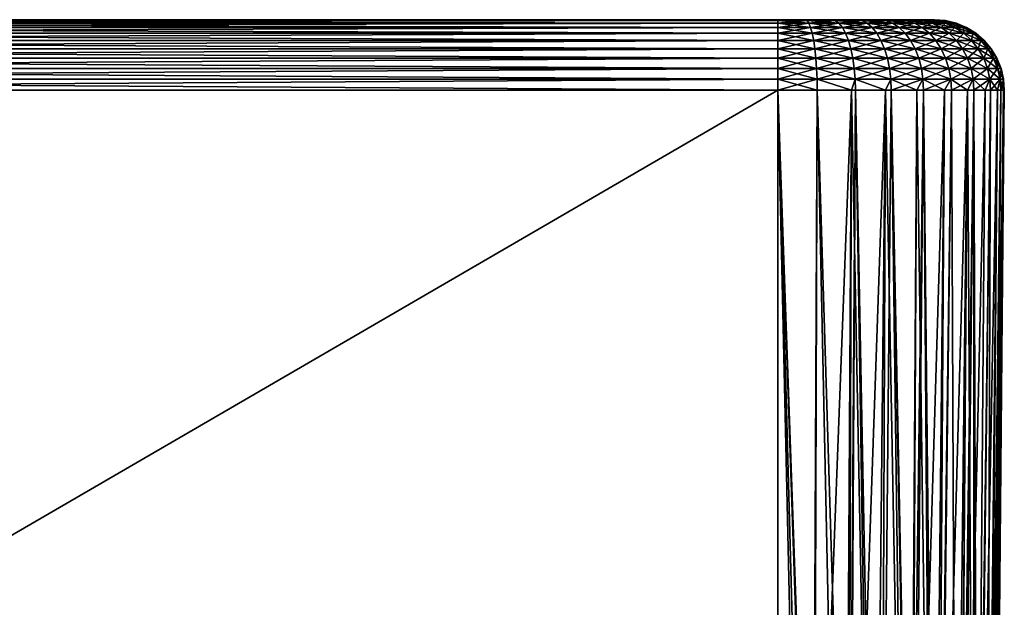
# Model space of a CAD drawing. Extents: x -62 to 62, y -132 to 0.
# Drawn here: x 24 to 36, y -125 to -118 of the extents above; entities that cross this region are included whole.
import ezdxf

# ---------------------------------------------------------------- set-up
doc = ezdxf.new("R2010")
doc.units = 0
doc.header["$MEASUREMENT"] = 0
doc.layers.add('L4', color=7, linetype='Continuous')

msp = doc.modelspace()

# ---------------------------------------------------------------- linework, layer by layer
at = {"layer": 'L4', "color": 7}
for points in [[(8.187013, -118.3838, 15.5), (12.61, -118.3838, 17.29299), (34.84299, -118.3838, 15.5)], [(34.84299, -118.3838, 15.5), (33.05, -118.3838, 13.70701), (8.187013, -118.3838, 15.5)], [(8.187013, -118.3838, 15.5), (33.05, -118.3838, 13.70701), (12.61, -118.3838, 13.70701)], [(12.61, -118.3838, 17.29299), (33.05, -118.3838, 17.29299), (34.84299, -118.3838, 15.5)], [(33.05, -118.3838, 17.29299), (12.61, -118.3838, 17.29299), (12.61, -118.3937, 17.41883)], [(33.05, -118.3838, 17.29299), (12.61, -118.3937, 17.41883), (33.05, -118.3937, 17.41883)], [(12.61, -118.3838, 13.70701), (33.05, -118.3838, 13.70701), (33.05, -118.3937, 13.58117)], [(12.61, -118.3838, 13.70701), (33.05, -118.3937, 13.58117), (12.61, -118.3937, 13.58117)], [(33.05, -118.3937, 17.41883), (12.61, -118.3937, 17.41883), (12.61, -118.4233, 17.54153)], [(33.05, -118.3937, 17.41883), (12.61, -118.4233, 17.54153), (33.05, -118.4233, 17.54153)], [(12.61, -118.3937, 13.58117), (33.05, -118.3937, 13.58117), (33.05, -118.4233, 13.45847)], [(12.61, -118.3937, 13.58117), (33.05, -118.4233, 13.45847), (12.61, -118.4233, 13.45847)], [(34.84299, -118.3838, 15.5), (33.36135, -118.3838, 13.73425), (33.05, -118.3838, 13.70701)], [(34.60277, -118.3838, 16.39649), (34.73486, -118.3838, 16.11324), (33.05, -118.3838, 17.29299)], [(33.05, -118.3838, 17.29299), (34.73486, -118.3838, 16.11324), (34.81575, -118.3838, 15.81135)], [(33.05, -118.3838, 17.29299), (34.81575, -118.3838, 15.81135), (34.84299, -118.3838, 15.5)], [(33.05, -118.3838, 17.29299), (33.36135, -118.3838, 17.26575), (34.60277, -118.3838, 16.39649)], [(33.05, -118.3838, 13.70701), (33.36135, -118.3838, 13.73425), (33.05, -118.3937, 13.58117)], [(33.05, -118.3937, 13.58117), (33.36135, -118.3838, 13.73425), (33.3832, -118.3937, 13.61033)], [(33.36135, -118.3838, 17.26575), (33.05, -118.3838, 17.29299), (33.3832, -118.3937, 17.38967)], [(33.3832, -118.3937, 17.38967), (33.05, -118.3838, 17.29299), (33.05, -118.3937, 17.41883)], [(33.05, -118.3937, 13.58117), (33.3832, -118.3937, 13.61033), (33.05, -118.4233, 13.45847)], [(33.05, -118.4233, 13.45847), (33.3832, -118.3937, 13.61033), (33.40451, -118.4233, 13.48949)], [(33.3832, -118.3937, 17.38967), (33.05, -118.3937, 17.41883), (33.40451, -118.4233, 17.51051)], [(33.40451, -118.4233, 17.51051), (33.05, -118.3937, 17.41883), (33.05, -118.4233, 17.54153)], [(33.66324, -118.3838, 13.81514), (33.36135, -118.3838, 13.73425), (34.84299, -118.3838, 15.5)], [(34.60277, -118.3838, 16.39649), (33.36135, -118.3838, 17.26575), (33.66324, -118.3838, 17.18486)], [(33.66324, -118.3838, 13.81514), (33.3832, -118.3937, 13.61033), (33.36135, -118.3838, 13.73425)], [(33.3832, -118.3937, 17.38967), (33.70628, -118.3937, 17.30311), (33.36135, -118.3838, 17.26575)], [(33.36135, -118.3838, 17.26575), (33.70628, -118.3937, 17.30311), (33.66324, -118.3838, 17.18486)], [(33.70628, -118.3937, 13.69689), (33.3832, -118.3937, 13.61033), (33.66324, -118.3838, 13.81514)], [(33.70628, -118.3937, 13.69689), (33.40451, -118.4233, 13.48949), (33.3832, -118.3937, 13.61033)], [(33.40451, -118.4233, 17.51051), (33.74824, -118.4233, 17.41841), (33.3832, -118.3937, 17.38967)], [(33.3832, -118.3937, 17.38967), (33.74824, -118.4233, 17.41841), (33.70628, -118.3937, 17.30311)], [(33.74824, -118.4233, 13.58159), (33.40451, -118.4233, 13.48949), (33.70628, -118.3937, 13.69689)], [(34.84299, -118.3838, 15.5), (33.9465, -118.3838, 13.94723), (33.66324, -118.3838, 13.81514)], [(33.66324, -118.3838, 17.18486), (33.9465, -118.3838, 17.05277), (34.20251, -118.3838, 16.87351)], [(34.60277, -118.3838, 16.39649), (33.66324, -118.3838, 17.18486), (34.42351, -118.3838, 16.65251)], [(34.42351, -118.3838, 16.65251), (33.66324, -118.3838, 17.18486), (34.20251, -118.3838, 16.87351)], [(33.9465, -118.3838, 13.94723), (33.70628, -118.3937, 13.69689), (33.66324, -118.3838, 13.81514)], [(33.70628, -118.3937, 17.30311), (34.00941, -118.3937, 17.16175), (33.66324, -118.3838, 17.18486)], [(33.66324, -118.3838, 17.18486), (34.00941, -118.3937, 17.16175), (33.9465, -118.3838, 17.05277)], [(34.00941, -118.3937, 13.83825), (33.70628, -118.3937, 13.69689), (33.9465, -118.3838, 13.94723)], [(34.00941, -118.3937, 13.83825), (33.74824, -118.4233, 13.58159), (33.70628, -118.3937, 13.69689)], [(33.74824, -118.4233, 17.41841), (34.07076, -118.4233, 17.26802), (33.70628, -118.3937, 17.30311)], [(33.70628, -118.3937, 17.30311), (34.07076, -118.4233, 17.26802), (34.00941, -118.3937, 17.16175)], [(34.07076, -118.4233, 13.73198), (33.74824, -118.4233, 13.58159), (34.00941, -118.3937, 13.83825)], [(34.20251, -118.3838, 14.12649), (33.9465, -118.3838, 13.94723), (34.84299, -118.3838, 15.5)], [(34.20251, -118.3838, 14.12649), (34.00941, -118.3937, 13.83825), (33.9465, -118.3838, 13.94723)], [(34.00941, -118.3937, 17.16175), (34.2834, -118.3937, 16.96991), (33.9465, -118.3838, 17.05277)], [(33.9465, -118.3838, 17.05277), (34.2834, -118.3937, 16.96991), (34.20251, -118.3838, 16.87351)], [(34.2834, -118.3937, 14.03009), (34.00941, -118.3937, 13.83825), (34.20251, -118.3838, 14.12649)], [(34.2834, -118.3937, 14.03009), (34.07076, -118.4233, 13.73198), (34.00941, -118.3937, 13.83825)], [(34.07076, -118.4233, 17.26802), (34.36227, -118.4233, 17.0639), (34.00941, -118.3937, 17.16175)], [(34.00941, -118.3937, 17.16175), (34.36227, -118.4233, 17.0639), (34.2834, -118.3937, 16.96991)], [(34.36227, -118.4233, 13.9361), (34.07076, -118.4233, 13.73198), (34.2834, -118.3937, 14.03009)], [(34.20251, -118.3838, 14.12649), (34.84299, -118.3838, 15.5), (34.42351, -118.3838, 14.34749)], [(34.42351, -118.3838, 16.65251), (34.20251, -118.3838, 16.87351), (34.51991, -118.3937, 16.7334)], [(34.51991, -118.3937, 16.7334), (34.20251, -118.3838, 16.87351), (34.2834, -118.3937, 16.96991)], [(34.42351, -118.3838, 14.34749), (34.2834, -118.3937, 14.03009), (34.20251, -118.3838, 14.12649)], [(34.51991, -118.3937, 14.2666), (34.2834, -118.3937, 14.03009), (34.42351, -118.3838, 14.34749)], [(34.51991, -118.3937, 16.7334), (34.2834, -118.3937, 16.96991), (34.6139, -118.4233, 16.81227)], [(34.6139, -118.4233, 16.81227), (34.2834, -118.3937, 16.96991), (34.36227, -118.4233, 17.0639)], [(34.51991, -118.3937, 14.2666), (34.36227, -118.4233, 13.9361), (34.2834, -118.3937, 14.03009)], [(34.6139, -118.4233, 14.18773), (34.36227, -118.4233, 13.9361), (34.51991, -118.3937, 14.2666)], [(34.73486, -118.3838, 14.88676), (34.60277, -118.3838, 14.60351), (34.42351, -118.3838, 14.34749)], [(34.42351, -118.3838, 14.34749), (34.84299, -118.3838, 15.5), (34.81575, -118.3838, 15.18865)], [(34.42351, -118.3838, 14.34749), (34.81575, -118.3838, 15.18865), (34.73486, -118.3838, 14.88676)], [(34.60277, -118.3838, 16.39649), (34.42351, -118.3838, 16.65251), (34.71175, -118.3937, 16.45941)], [(34.71175, -118.3937, 16.45941), (34.42351, -118.3838, 16.65251), (34.51991, -118.3937, 16.7334)], [(34.60277, -118.3838, 14.60351), (34.51991, -118.3937, 14.2666), (34.42351, -118.3838, 14.34749)], [(34.71175, -118.3937, 14.54059), (34.51991, -118.3937, 14.2666), (34.60277, -118.3838, 14.60351)], [(34.71175, -118.3937, 16.45941), (34.51991, -118.3937, 16.7334), (34.81802, -118.4233, 16.52076)], [(34.81802, -118.4233, 16.52076), (34.51991, -118.3937, 16.7334), (34.6139, -118.4233, 16.81227)], [(34.71175, -118.3937, 14.54059), (34.6139, -118.4233, 14.18773), (34.51991, -118.3937, 14.2666)], [(34.73486, -118.3838, 16.11324), (34.60277, -118.3838, 16.39649), (34.8531, -118.3937, 16.15628)], [(34.8531, -118.3937, 16.15628), (34.60277, -118.3838, 16.39649), (34.71175, -118.3937, 16.45941)], [(34.73486, -118.3838, 14.88676), (34.71175, -118.3937, 14.54059), (34.60277, -118.3838, 14.60351)], [(34.81802, -118.4233, 14.47924), (34.6139, -118.4233, 14.18773), (34.71175, -118.3937, 14.54059)], [(34.8531, -118.3937, 14.84372), (34.71175, -118.3937, 14.54059), (34.73486, -118.3838, 14.88676)], [(34.8531, -118.3937, 16.15628), (34.71175, -118.3937, 16.45941), (34.96841, -118.4233, 16.19824)], [(34.96841, -118.4233, 16.19824), (34.71175, -118.3937, 16.45941), (34.81802, -118.4233, 16.52076)], [(34.8531, -118.3937, 14.84372), (34.81802, -118.4233, 14.47924), (34.71175, -118.3937, 14.54059)], [(34.81575, -118.3838, 15.81135), (34.73486, -118.3838, 16.11324), (34.93967, -118.3937, 15.8332)], [(34.93967, -118.3937, 15.8332), (34.73486, -118.3838, 16.11324), (34.8531, -118.3937, 16.15628)], [(34.81575, -118.3838, 15.18865), (34.8531, -118.3937, 14.84372), (34.73486, -118.3838, 14.88676)], [(34.84299, -118.3838, 15.5), (34.81575, -118.3838, 15.81135), (34.96883, -118.3937, 15.5)], [(34.96883, -118.3937, 15.5), (34.81575, -118.3838, 15.81135), (34.93967, -118.3937, 15.8332)], [(34.93967, -118.3937, 15.1668), (34.8531, -118.3937, 14.84372), (34.81575, -118.3838, 15.18865)], [(34.84299, -118.3838, 15.5), (34.93967, -118.3937, 15.1668), (34.81575, -118.3838, 15.18865)], [(34.96841, -118.4233, 14.80176), (34.81802, -118.4233, 14.47924), (34.8531, -118.3937, 14.84372)], [(34.96883, -118.3937, 15.5), (34.93967, -118.3937, 15.1668), (34.84299, -118.3838, 15.5)], [(34.93967, -118.3937, 15.8332), (34.8531, -118.3937, 16.15628), (35.06051, -118.4233, 15.85451)], [(35.06051, -118.4233, 15.85451), (34.8531, -118.3937, 16.15628), (34.96841, -118.4233, 16.19824)], [(34.93967, -118.3937, 15.1668), (34.96841, -118.4233, 14.80176), (34.8531, -118.3937, 14.84372)], [(34.96883, -118.3937, 15.5), (34.93967, -118.3937, 15.8332), (35.09153, -118.4233, 15.5)], [(35.09153, -118.4233, 15.5), (34.93967, -118.3937, 15.8332), (35.06051, -118.4233, 15.85451)], [(35.06051, -118.4233, 15.14549), (34.96841, -118.4233, 14.80176), (34.93967, -118.3937, 15.1668)], [(34.96883, -118.3937, 15.5), (35.06051, -118.4233, 15.14549), (34.93967, -118.3937, 15.1668)], [(35.09153, -118.4233, 15.5), (35.06051, -118.4233, 15.14549), (34.96883, -118.3937, 15.5)], [(33.05, -118.4233, 17.54153), (12.61, -118.4233, 17.54153), (12.61, -118.4719, 17.65805)], [(33.05, -118.4233, 17.54153), (12.61, -118.4719, 17.65805), (33.05, -118.4719, 17.65805)], [(12.61, -118.4233, 13.45847), (33.05, -118.4233, 13.45847), (33.05, -118.4719, 13.34195)], [(12.61, -118.4233, 13.45847), (33.05, -118.4719, 13.34195), (12.61, -118.4719, 13.34195)], [(33.05, -118.4719, 17.65805), (12.61, -118.4719, 17.65805), (12.61, -118.5382, 17.76547)], [(33.05, -118.4719, 17.65805), (12.61, -118.5382, 17.76547), (33.05, -118.5382, 17.76547)], [(12.61, -118.4719, 13.34195), (33.05, -118.4719, 13.34195), (33.05, -118.5382, 13.23453)], [(12.61, -118.4719, 13.34195), (33.05, -118.5382, 13.23453), (12.61, -118.5382, 13.23453)], [(33.05, -118.4233, 13.45847), (33.40451, -118.4233, 13.48949), (33.05, -118.4719, 13.34195)], [(33.05, -118.4719, 13.34195), (33.40451, -118.4233, 13.48949), (33.42474, -118.4719, 13.37474)], [(33.40451, -118.4233, 17.51051), (33.05, -118.4233, 17.54153), (33.42474, -118.4719, 17.62526)], [(33.42474, -118.4719, 17.62526), (33.05, -118.4233, 17.54153), (33.05, -118.4719, 17.65805)], [(33.05, -118.4719, 13.34195), (33.42474, -118.4719, 13.37474), (33.05, -118.5382, 13.23453)], [(33.05, -118.5382, 13.23453), (33.42474, -118.4719, 13.37474), (33.4434, -118.5382, 13.26895)], [(33.42474, -118.4719, 17.62526), (33.05, -118.4719, 17.65805), (33.4434, -118.5382, 17.73105)], [(33.4434, -118.5382, 17.73105), (33.05, -118.4719, 17.65805), (33.05, -118.5382, 17.76547)], [(33.74824, -118.4233, 13.58159), (33.42474, -118.4719, 13.37474), (33.40451, -118.4233, 13.48949)], [(33.42474, -118.4719, 17.62526), (33.7881, -118.4719, 17.5279), (33.40451, -118.4233, 17.51051)], [(33.40451, -118.4233, 17.51051), (33.7881, -118.4719, 17.5279), (33.74824, -118.4233, 17.41841)], [(33.7881, -118.4719, 13.4721), (33.42474, -118.4719, 13.37474), (33.74824, -118.4233, 13.58159)], [(33.7881, -118.4719, 13.4721), (33.4434, -118.5382, 13.26895), (33.42474, -118.4719, 13.37474)], [(33.4434, -118.5382, 17.73105), (33.82484, -118.5382, 17.62885), (33.42474, -118.4719, 17.62526)], [(33.42474, -118.4719, 17.62526), (33.82484, -118.5382, 17.62885), (33.7881, -118.4719, 17.5279)], [(33.82484, -118.5382, 13.37115), (33.4434, -118.5382, 13.26895), (33.7881, -118.4719, 13.4721)], [(34.07076, -118.4233, 13.73198), (33.7881, -118.4719, 13.4721), (33.74824, -118.4233, 13.58159)], [(33.7881, -118.4719, 17.5279), (34.12902, -118.4719, 17.36892), (33.74824, -118.4233, 17.41841)], [(33.74824, -118.4233, 17.41841), (34.12902, -118.4719, 17.36892), (34.07076, -118.4233, 17.26802)], [(34.12902, -118.4719, 13.63108), (33.7881, -118.4719, 13.4721), (34.07076, -118.4233, 13.73198)], [(34.12902, -118.4719, 13.63108), (33.82484, -118.5382, 13.37115), (33.7881, -118.4719, 13.4721)], [(33.82484, -118.5382, 17.62885), (34.18273, -118.5382, 17.46196), (33.7881, -118.4719, 17.5279)], [(33.7881, -118.4719, 17.5279), (34.18273, -118.5382, 17.46196), (34.12902, -118.4719, 17.36892)], [(34.18273, -118.5382, 13.53804), (33.82484, -118.5382, 13.37115), (34.12902, -118.4719, 13.63108)], [(34.36227, -118.4233, 13.9361), (34.12902, -118.4719, 13.63108), (34.07076, -118.4233, 13.73198)], [(34.12902, -118.4719, 17.36892), (34.43716, -118.4719, 17.15316), (34.07076, -118.4233, 17.26802)], [(34.07076, -118.4233, 17.26802), (34.43716, -118.4719, 17.15316), (34.36227, -118.4233, 17.0639)], [(34.43716, -118.4719, 13.84684), (34.12902, -118.4719, 13.63108), (34.36227, -118.4233, 13.9361)], [(34.43716, -118.4719, 13.84684), (34.18273, -118.5382, 13.53804), (34.12902, -118.4719, 13.63108)], [(34.18273, -118.5382, 17.46196), (34.50622, -118.5382, 17.23545), (34.12902, -118.4719, 17.36892)], [(34.12902, -118.4719, 17.36892), (34.50622, -118.5382, 17.23545), (34.43716, -118.4719, 17.15316)], [(34.50622, -118.5382, 13.76455), (34.18273, -118.5382, 13.53804), (34.43716, -118.4719, 13.84684)], [(34.6139, -118.4233, 16.81227), (34.36227, -118.4233, 17.0639), (34.70316, -118.4719, 16.88716)], [(34.70316, -118.4719, 16.88716), (34.36227, -118.4233, 17.0639), (34.43716, -118.4719, 17.15316)], [(34.6139, -118.4233, 14.18773), (34.43716, -118.4719, 13.84684), (34.36227, -118.4233, 13.9361)], [(34.70316, -118.4719, 14.11284), (34.43716, -118.4719, 13.84684), (34.6139, -118.4233, 14.18773)], [(34.70316, -118.4719, 16.88716), (34.43716, -118.4719, 17.15316), (34.78545, -118.5382, 16.95622)], [(34.78545, -118.5382, 16.95622), (34.43716, -118.4719, 17.15316), (34.50622, -118.5382, 17.23545)], [(34.70316, -118.4719, 14.11284), (34.50622, -118.5382, 13.76455), (34.43716, -118.4719, 13.84684)], [(34.78545, -118.5382, 14.04378), (34.50622, -118.5382, 13.76455), (34.70316, -118.4719, 14.11284)], [(34.81802, -118.4233, 16.52076), (34.6139, -118.4233, 16.81227), (34.91892, -118.4719, 16.57902)], [(34.91892, -118.4719, 16.57902), (34.6139, -118.4233, 16.81227), (34.70316, -118.4719, 16.88716)], [(34.81802, -118.4233, 14.47924), (34.70316, -118.4719, 14.11284), (34.6139, -118.4233, 14.18773)], [(34.91892, -118.4719, 14.42098), (34.70316, -118.4719, 14.11284), (34.81802, -118.4233, 14.47924)], [(34.91892, -118.4719, 16.57902), (34.70316, -118.4719, 16.88716), (35.01196, -118.5382, 16.63274)], [(35.01196, -118.5382, 16.63274), (34.70316, -118.4719, 16.88716), (34.78545, -118.5382, 16.95622)], [(34.91892, -118.4719, 14.42098), (34.78545, -118.5382, 14.04378), (34.70316, -118.4719, 14.11284)], [(35.01196, -118.5382, 14.36726), (34.78545, -118.5382, 14.04378), (34.91892, -118.4719, 14.42098)], [(34.96841, -118.4233, 16.19824), (34.81802, -118.4233, 16.52076), (35.0779, -118.4719, 16.23809)], [(35.0779, -118.4719, 16.23809), (34.81802, -118.4233, 16.52076), (34.91892, -118.4719, 16.57902)], [(34.96841, -118.4233, 14.80176), (34.91892, -118.4719, 14.42098), (34.81802, -118.4233, 14.47924)], [(35.0779, -118.4719, 14.76191), (34.91892, -118.4719, 14.42098), (34.96841, -118.4233, 14.80176)], [(35.0779, -118.4719, 16.23809), (34.91892, -118.4719, 16.57902), (35.17885, -118.5382, 16.27484)], [(35.17885, -118.5382, 16.27484), (34.91892, -118.4719, 16.57902), (35.01196, -118.5382, 16.63274)], [(35.0779, -118.4719, 14.76191), (35.01196, -118.5382, 14.36726), (34.91892, -118.4719, 14.42098)], [(35.06051, -118.4233, 15.85451), (34.96841, -118.4233, 16.19824), (35.17526, -118.4719, 15.87474)], [(35.17526, -118.4719, 15.87474), (34.96841, -118.4233, 16.19824), (35.0779, -118.4719, 16.23809)], [(35.06051, -118.4233, 15.14549), (35.0779, -118.4719, 14.76191), (34.96841, -118.4233, 14.80176)], [(35.17885, -118.5382, 14.72516), (35.01196, -118.5382, 14.36726), (35.0779, -118.4719, 14.76191)], [(35.09153, -118.4233, 15.5), (35.06051, -118.4233, 15.85451), (35.20805, -118.4719, 15.5)], [(35.20805, -118.4719, 15.5), (35.06051, -118.4233, 15.85451), (35.17526, -118.4719, 15.87474)], [(35.17526, -118.4719, 15.12526), (35.0779, -118.4719, 14.76191), (35.06051, -118.4233, 15.14549)], [(35.09153, -118.4233, 15.5), (35.17526, -118.4719, 15.12526), (35.06051, -118.4233, 15.14549)], [(35.17526, -118.4719, 15.87474), (35.0779, -118.4719, 16.23809), (35.28105, -118.5382, 15.8934)], [(35.28105, -118.5382, 15.8934), (35.0779, -118.4719, 16.23809), (35.17885, -118.5382, 16.27484)], [(35.17526, -118.4719, 15.12526), (35.17885, -118.5382, 14.72516), (35.0779, -118.4719, 14.76191)], [(35.20805, -118.4719, 15.5), (35.17526, -118.4719, 15.12526), (35.09153, -118.4233, 15.5)], [(35.20805, -118.4719, 15.5), (35.17526, -118.4719, 15.87474), (35.31547, -118.5382, 15.5)], [(35.31547, -118.5382, 15.5), (35.17526, -118.4719, 15.87474), (35.28105, -118.5382, 15.8934)], [(35.28105, -118.5382, 15.1066), (35.17885, -118.5382, 14.72516), (35.17526, -118.4719, 15.12526)], [(35.20805, -118.4719, 15.5), (35.28105, -118.5382, 15.1066), (35.17526, -118.4719, 15.12526)], [(35.31547, -118.5382, 15.5), (35.28105, -118.5382, 15.1066), (35.20805, -118.4719, 15.5)], [(33.05, -118.5382, 17.76547), (12.61, -118.5382, 17.76547), (12.61, -118.6205, 17.86114)], [(33.05, -118.5382, 17.76547), (12.61, -118.6205, 17.86114), (33.05, -118.6205, 17.86114)], [(12.61, -118.5382, 13.23453), (33.05, -118.5382, 13.23453), (33.05, -118.6205, 13.13886)], [(12.61, -118.5382, 13.23453), (33.05, -118.6205, 13.13886), (12.61, -118.6205, 13.13886)], [(33.05, -118.6205, 17.86114), (12.61, -118.6205, 17.86114), (12.61, -118.7169, 17.94265)], [(33.05, -118.6205, 17.86114), (12.61, -118.7169, 17.94265), (33.05, -118.7169, 17.94265)], [(12.61, -118.6205, 13.13886), (33.05, -118.6205, 13.13886), (33.05, -118.7169, 13.05735)], [(12.61, -118.6205, 13.13886), (33.05, -118.7169, 13.05735), (12.61, -118.7169, 13.05735)], [(33.05, -118.5382, 13.23453), (33.4434, -118.5382, 13.26895), (33.05, -118.6205, 13.13886)], [(33.05, -118.6205, 13.13886), (33.4434, -118.5382, 13.26895), (33.46001, -118.6205, 13.17473)], [(33.4434, -118.5382, 17.73105), (33.05, -118.5382, 17.76547), (33.46001, -118.6205, 17.82527)], [(33.46001, -118.6205, 17.82527), (33.05, -118.5382, 17.76547), (33.05, -118.6205, 17.86114)], [(33.05, -118.6205, 13.13886), (33.46001, -118.6205, 13.17473), (33.05, -118.7169, 13.05735)], [(33.05, -118.7169, 13.05735), (33.46001, -118.6205, 13.17473), (33.47416, -118.7169, 13.09445)], [(33.46001, -118.6205, 17.82527), (33.05, -118.6205, 17.86114), (33.47416, -118.7169, 17.90555)], [(33.47416, -118.7169, 17.90555), (33.05, -118.6205, 17.86114), (33.05, -118.7169, 17.94265)], [(33.82484, -118.5382, 13.37115), (33.46001, -118.6205, 13.17473), (33.4434, -118.5382, 13.26895)], [(33.46001, -118.6205, 17.82527), (33.85756, -118.6205, 17.71874), (33.4434, -118.5382, 17.73105)], [(33.4434, -118.5382, 17.73105), (33.85756, -118.6205, 17.71874), (33.82484, -118.5382, 17.62885)], [(33.85756, -118.6205, 13.28126), (33.46001, -118.6205, 13.17473), (33.82484, -118.5382, 13.37115)], [(33.85756, -118.6205, 13.28126), (33.47416, -118.7169, 13.09445), (33.46001, -118.6205, 13.17473)], [(33.47416, -118.7169, 17.90555), (33.88544, -118.7169, 17.79534), (33.46001, -118.6205, 17.82527)], [(33.46001, -118.6205, 17.82527), (33.88544, -118.7169, 17.79534), (33.85756, -118.6205, 17.71874)], [(33.88544, -118.7169, 13.20466), (33.47416, -118.7169, 13.09445), (33.85756, -118.6205, 13.28126)], [(34.18273, -118.5382, 13.53804), (33.85756, -118.6205, 13.28126), (33.82484, -118.5382, 13.37115)], [(33.85756, -118.6205, 17.71874), (34.23057, -118.6205, 17.5448), (33.82484, -118.5382, 17.62885)], [(33.82484, -118.5382, 17.62885), (34.23057, -118.6205, 17.5448), (34.18273, -118.5382, 17.46196)], [(34.23057, -118.6205, 13.4552), (33.85756, -118.6205, 13.28126), (34.18273, -118.5382, 13.53804)], [(34.23057, -118.6205, 13.4552), (33.88544, -118.7169, 13.20466), (33.85756, -118.6205, 13.28126)], [(33.88544, -118.7169, 17.79534), (34.27133, -118.7169, 17.6154), (33.85756, -118.6205, 17.71874)], [(33.85756, -118.6205, 17.71874), (34.27133, -118.7169, 17.6154), (34.23057, -118.6205, 17.5448)], [(34.27133, -118.7169, 13.3846), (33.88544, -118.7169, 13.20466), (34.23057, -118.6205, 13.4552)], [(34.50622, -118.5382, 13.76455), (34.23057, -118.6205, 13.4552), (34.18273, -118.5382, 13.53804)], [(34.23057, -118.6205, 17.5448), (34.56771, -118.6205, 17.30874), (34.18273, -118.5382, 17.46196)], [(34.18273, -118.5382, 17.46196), (34.56771, -118.6205, 17.30874), (34.50622, -118.5382, 17.23545)], [(34.56771, -118.6205, 13.69126), (34.23057, -118.6205, 13.4552), (34.50622, -118.5382, 13.76455)], [(34.56771, -118.6205, 13.69126), (34.27133, -118.7169, 13.3846), (34.23057, -118.6205, 13.4552)], [(34.27133, -118.7169, 17.6154), (34.62011, -118.7169, 17.37118), (34.23057, -118.6205, 17.5448)], [(34.23057, -118.6205, 17.5448), (34.62011, -118.7169, 17.37118), (34.56771, -118.6205, 17.30874)], [(34.62011, -118.7169, 13.62882), (34.27133, -118.7169, 13.3846), (34.56771, -118.6205, 13.69126)], [(34.78545, -118.5382, 16.95622), (34.50622, -118.5382, 17.23545), (34.85874, -118.6205, 17.01771)], [(34.78545, -118.5382, 14.04378), (34.56771, -118.6205, 13.69126), (34.50622, -118.5382, 13.76455)], [(34.50622, -118.5382, 17.23545), (34.56771, -118.6205, 17.30874), (34.85874, -118.6205, 17.01771)], [(34.85874, -118.6205, 13.98229), (34.56771, -118.6205, 13.69126), (34.78545, -118.5382, 14.04378)], [(34.85874, -118.6205, 13.98229), (34.62011, -118.7169, 13.62882), (34.56771, -118.6205, 13.69126)], [(34.85874, -118.6205, 17.01771), (34.56771, -118.6205, 17.30874), (34.92118, -118.7169, 17.07011)], [(34.56771, -118.6205, 17.30874), (34.62011, -118.7169, 17.37118), (34.92118, -118.7169, 17.07011)], [(34.92118, -118.7169, 13.92989), (34.62011, -118.7169, 13.62882), (34.85874, -118.6205, 13.98229)], [(35.01196, -118.5382, 16.63274), (34.78545, -118.5382, 16.95622), (35.09481, -118.6205, 16.68057)], [(35.09481, -118.6205, 16.68057), (34.78545, -118.5382, 16.95622), (34.85874, -118.6205, 17.01771)], [(35.01196, -118.5382, 14.36726), (34.85874, -118.6205, 13.98229), (34.78545, -118.5382, 14.04378)], [(35.09481, -118.6205, 14.31943), (34.85874, -118.6205, 13.98229), (35.01196, -118.5382, 14.36726)], [(35.09481, -118.6205, 16.68057), (34.85874, -118.6205, 17.01771), (35.1654, -118.7169, 16.72133)], [(35.09481, -118.6205, 14.31943), (34.92118, -118.7169, 13.92989), (34.85874, -118.6205, 13.98229)], [(34.85874, -118.6205, 17.01771), (34.92118, -118.7169, 17.07011), (35.1654, -118.7169, 16.72133)], [(35.1654, -118.7169, 14.27867), (34.92118, -118.7169, 13.92989), (35.09481, -118.6205, 14.31943)], [(35.17885, -118.5382, 16.27484), (35.01196, -118.5382, 16.63274), (35.26874, -118.6205, 16.30756)], [(35.26874, -118.6205, 16.30756), (35.01196, -118.5382, 16.63274), (35.09481, -118.6205, 16.68057)], [(35.17885, -118.5382, 14.72516), (35.09481, -118.6205, 14.31943), (35.01196, -118.5382, 14.36726)], [(35.26874, -118.6205, 14.69244), (35.09481, -118.6205, 14.31943), (35.17885, -118.5382, 14.72516)], [(35.26874, -118.6205, 16.30756), (35.09481, -118.6205, 16.68057), (35.34535, -118.7169, 16.33544)], [(35.34535, -118.7169, 16.33544), (35.09481, -118.6205, 16.68057), (35.1654, -118.7169, 16.72133)], [(35.26874, -118.6205, 14.69244), (35.1654, -118.7169, 14.27867), (35.09481, -118.6205, 14.31943)], [(35.34535, -118.7169, 14.66456), (35.1654, -118.7169, 14.27867), (35.26874, -118.6205, 14.69244)], [(35.28105, -118.5382, 15.8934), (35.17885, -118.5382, 16.27484), (35.37526, -118.6205, 15.91001)], [(35.37526, -118.6205, 15.91001), (35.17885, -118.5382, 16.27484), (35.26874, -118.6205, 16.30756)], [(35.28105, -118.5382, 15.1066), (35.26874, -118.6205, 14.69244), (35.17885, -118.5382, 14.72516)], [(35.37526, -118.6205, 15.08999), (35.26874, -118.6205, 14.69244), (35.28105, -118.5382, 15.1066)], [(35.37526, -118.6205, 15.91001), (35.26874, -118.6205, 16.30756), (35.45555, -118.7169, 15.92416)], [(35.45555, -118.7169, 15.92416), (35.26874, -118.6205, 16.30756), (35.34535, -118.7169, 16.33544)], [(35.37526, -118.6205, 15.08999), (35.34535, -118.7169, 14.66456), (35.26874, -118.6205, 14.69244)], [(35.31547, -118.5382, 15.5), (35.28105, -118.5382, 15.8934), (35.41114, -118.6205, 15.5)], [(35.41114, -118.6205, 15.5), (35.28105, -118.5382, 15.8934), (35.37526, -118.6205, 15.91001)], [(35.31547, -118.5382, 15.5), (35.37526, -118.6205, 15.08999), (35.28105, -118.5382, 15.1066)], [(35.41114, -118.6205, 15.5), (35.37526, -118.6205, 15.08999), (35.31547, -118.5382, 15.5)], [(35.45555, -118.7169, 15.07584), (35.34535, -118.7169, 14.66456), (35.37526, -118.6205, 15.08999)], [(35.41114, -118.6205, 15.5), (35.37526, -118.6205, 15.91001), (35.49265, -118.7169, 15.5)], [(35.49265, -118.7169, 15.5), (35.37526, -118.6205, 15.91001), (35.45555, -118.7169, 15.92416)], [(35.41114, -118.6205, 15.5), (35.45555, -118.7169, 15.07584), (35.37526, -118.6205, 15.08999)], [(35.49265, -118.7169, 15.5), (35.45555, -118.7169, 15.07584), (35.41114, -118.6205, 15.5)], [(33.05, -118.7169, 17.94265), (12.61, -118.7169, 17.94265), (12.61, -118.8249, 18.008)], [(33.05, -118.7169, 17.94265), (12.61, -118.8249, 18.008), (33.05, -118.8249, 18.008)], [(12.61, -118.7169, 13.05735), (33.05, -118.7169, 13.05735), (33.05, -118.8249, 12.992)], [(12.61, -118.7169, 13.05735), (33.05, -118.8249, 12.992), (12.61, -118.8249, 12.992)], [(33.05, -118.7169, 13.05735), (33.47416, -118.7169, 13.09445), (33.05, -118.8249, 12.992)], [(33.05, -118.8249, 12.992), (33.47416, -118.7169, 13.09445), (33.48551, -118.8249, 13.0301)], [(33.47416, -118.7169, 17.90555), (33.05, -118.7169, 17.94265), (33.48551, -118.8249, 17.9699)], [(33.48551, -118.8249, 17.9699), (33.05, -118.7169, 17.94265), (33.05, -118.8249, 18.008)], [(33.88544, -118.7169, 13.20466), (33.48551, -118.8249, 13.0301), (33.47416, -118.7169, 13.09445)], [(33.48551, -118.8249, 17.9699), (33.90779, -118.8249, 17.85675), (33.47416, -118.7169, 17.90555)], [(33.47416, -118.7169, 17.90555), (33.90779, -118.8249, 17.85675), (33.88544, -118.7169, 17.79534)], [(33.90779, -118.8249, 13.14325), (33.48551, -118.8249, 13.0301), (33.88544, -118.7169, 13.20466)], [(34.27133, -118.7169, 13.3846), (33.90779, -118.8249, 13.14325), (33.88544, -118.7169, 13.20466)], [(33.90779, -118.8249, 17.85675), (34.304, -118.8249, 17.67199), (33.88544, -118.7169, 17.79534)], [(33.88544, -118.7169, 17.79534), (34.304, -118.8249, 17.67199), (34.27133, -118.7169, 17.6154)], [(34.304, -118.8249, 13.32801), (33.90779, -118.8249, 13.14325), (34.27133, -118.7169, 13.3846)], [(34.62011, -118.7169, 13.62882), (34.304, -118.8249, 13.32801), (34.27133, -118.7169, 13.3846)], [(34.304, -118.8249, 17.67199), (34.66211, -118.8249, 17.42124), (34.27133, -118.7169, 17.6154)], [(34.27133, -118.7169, 17.6154), (34.66211, -118.8249, 17.42124), (34.62011, -118.7169, 17.37118)], [(34.66211, -118.8249, 13.57876), (34.304, -118.8249, 13.32801), (34.62011, -118.7169, 13.62882)], [(34.92118, -118.7169, 13.92989), (34.66211, -118.8249, 13.57876), (34.62011, -118.7169, 13.62882)], [(34.92118, -118.7169, 17.07011), (34.62011, -118.7169, 17.37118), (34.97124, -118.8249, 17.11211)], [(34.62011, -118.7169, 17.37118), (34.66211, -118.8249, 17.42124), (34.97124, -118.8249, 17.11211)], [(34.97124, -118.8249, 13.88789), (34.66211, -118.8249, 13.57876), (34.92118, -118.7169, 13.92989)], [(35.1654, -118.7169, 14.27867), (34.97124, -118.8249, 13.88789), (34.92118, -118.7169, 13.92989)], [(35.1654, -118.7169, 16.72133), (34.92118, -118.7169, 17.07011), (35.22199, -118.8249, 16.754)], [(34.92118, -118.7169, 17.07011), (34.97124, -118.8249, 17.11211), (35.22199, -118.8249, 16.754)], [(35.22199, -118.8249, 14.246), (34.97124, -118.8249, 13.88789), (35.1654, -118.7169, 14.27867)], [(35.34535, -118.7169, 16.33544), (35.1654, -118.7169, 16.72133), (35.40675, -118.8249, 16.35779)], [(35.34535, -118.7169, 14.66456), (35.22199, -118.8249, 14.246), (35.1654, -118.7169, 14.27867)], [(35.1654, -118.7169, 16.72133), (35.22199, -118.8249, 16.754), (35.40675, -118.8249, 16.35779)], [(35.40675, -118.8249, 14.64221), (35.22199, -118.8249, 14.246), (35.34535, -118.7169, 14.66456)], [(35.45555, -118.7169, 15.92416), (35.34535, -118.7169, 16.33544), (35.5199, -118.8249, 15.93551)], [(35.5199, -118.8249, 15.93551), (35.34535, -118.7169, 16.33544), (35.40675, -118.8249, 16.35779)], [(35.45555, -118.7169, 15.07584), (35.40675, -118.8249, 14.64221), (35.34535, -118.7169, 14.66456)], [(35.5199, -118.8249, 15.06449), (35.40675, -118.8249, 14.64221), (35.45555, -118.7169, 15.07584)], [(35.49265, -118.7169, 15.5), (35.45555, -118.7169, 15.92416), (35.558, -118.8249, 15.5)], [(35.558, -118.8249, 15.5), (35.45555, -118.7169, 15.92416), (35.5199, -118.8249, 15.93551)], [(35.49265, -118.7169, 15.5), (35.5199, -118.8249, 15.06449), (35.45555, -118.7169, 15.07584)], [(35.558, -118.8249, 15.5), (35.5199, -118.8249, 15.06449), (35.49265, -118.7169, 15.5)], [(33.05, -118.8249, 18.008), (12.61, -118.8249, 18.008), (12.61, -118.9419, 18.05554)], [(33.05, -118.8249, 18.008), (12.61, -118.9419, 18.05554), (33.05, -118.9419, 18.05554)], [(12.61, -118.8249, 12.992), (33.05, -118.8249, 12.992), (33.05, -118.9419, 12.94446)], [(12.61, -118.8249, 12.992), (33.05, -118.9419, 12.94446), (12.61, -118.9419, 12.94446)], [(33.05, -118.8249, 12.992), (33.48551, -118.8249, 13.0301), (33.05, -118.9419, 12.94446)], [(33.05, -118.9419, 12.94446), (33.48551, -118.8249, 13.0301), (33.49376, -118.9419, 12.98328)], [(33.48551, -118.8249, 17.9699), (33.05, -118.8249, 18.008), (33.49376, -118.9419, 18.01672)], [(33.49376, -118.9419, 18.01672), (33.05, -118.8249, 18.008), (33.05, -118.9419, 18.05554)], [(33.90779, -118.8249, 13.14325), (33.49376, -118.9419, 12.98328), (33.48551, -118.8249, 13.0301)], [(33.49376, -118.9419, 18.01672), (33.92405, -118.9419, 17.90142), (33.48551, -118.8249, 17.9699)], [(33.48551, -118.8249, 17.9699), (33.92405, -118.9419, 17.90142), (33.90779, -118.8249, 17.85675)], [(33.92405, -118.9419, 13.09858), (33.49376, -118.9419, 12.98328), (33.90779, -118.8249, 13.14325)], [(34.304, -118.8249, 13.32801), (33.92405, -118.9419, 13.09858), (33.90779, -118.8249, 13.14325)], [(33.92405, -118.9419, 17.90142), (34.32777, -118.9419, 17.71316), (33.90779, -118.8249, 17.85675)], [(33.90779, -118.8249, 17.85675), (34.32777, -118.9419, 17.71316), (34.304, -118.8249, 17.67199)], [(34.32777, -118.9419, 13.28684), (33.92405, -118.9419, 13.09858), (34.304, -118.8249, 13.32801)], [(34.66211, -118.8249, 13.57876), (34.32777, -118.9419, 13.28684), (34.304, -118.8249, 13.32801)], [(34.32777, -118.9419, 17.71316), (34.69267, -118.9419, 17.45766), (34.304, -118.8249, 17.67199)], [(34.304, -118.8249, 17.67199), (34.69267, -118.9419, 17.45766), (34.66211, -118.8249, 17.42124)], [(34.69267, -118.9419, 13.54234), (34.32777, -118.9419, 13.28684), (34.66211, -118.8249, 13.57876)], [(34.97124, -118.8249, 13.88789), (34.69267, -118.9419, 13.54234), (34.66211, -118.8249, 13.57876)], [(34.97124, -118.8249, 17.11211), (34.66211, -118.8249, 17.42124), (35.00766, -118.9419, 17.14267)], [(34.66211, -118.8249, 17.42124), (34.69267, -118.9419, 17.45766), (35.00766, -118.9419, 17.14267)], [(35.00766, -118.9419, 13.85733), (34.69267, -118.9419, 13.54234), (34.97124, -118.8249, 13.88789)], [(35.22199, -118.8249, 14.246), (35.00766, -118.9419, 13.85733), (34.97124, -118.8249, 13.88789)], [(35.22199, -118.8249, 16.754), (34.97124, -118.8249, 17.11211), (35.26316, -118.9419, 16.77777)], [(34.97124, -118.8249, 17.11211), (35.00766, -118.9419, 17.14267), (35.26316, -118.9419, 16.77777)], [(35.26316, -118.9419, 14.22223), (35.00766, -118.9419, 13.85733), (35.22199, -118.8249, 14.246)], [(35.40675, -118.8249, 14.64221), (35.26316, -118.9419, 14.22223), (35.22199, -118.8249, 14.246)], [(35.40675, -118.8249, 16.35779), (35.22199, -118.8249, 16.754), (35.45142, -118.9419, 16.37405)], [(35.22199, -118.8249, 16.754), (35.26316, -118.9419, 16.77777), (35.45142, -118.9419, 16.37405)], [(35.45142, -118.9419, 14.62595), (35.26316, -118.9419, 14.22223), (35.40675, -118.8249, 14.64221)], [(35.5199, -118.8249, 15.93551), (35.40675, -118.8249, 16.35779), (35.56672, -118.9419, 15.94376)], [(35.5199, -118.8249, 15.06449), (35.45142, -118.9419, 14.62595), (35.40675, -118.8249, 14.64221)], [(35.40675, -118.8249, 16.35779), (35.45142, -118.9419, 16.37405), (35.56672, -118.9419, 15.94376)], [(35.56672, -118.9419, 15.05624), (35.45142, -118.9419, 14.62595), (35.5199, -118.8249, 15.06449)], [(35.558, -118.8249, 15.5), (35.5199, -118.8249, 15.93551), (35.60554, -118.9419, 15.5)], [(35.60554, -118.9419, 15.5), (35.5199, -118.8249, 15.93551), (35.56672, -118.9419, 15.94376)], [(35.558, -118.8249, 15.5), (35.56672, -118.9419, 15.05624), (35.5199, -118.8249, 15.06449)], [(35.60554, -118.9419, 15.5), (35.56672, -118.9419, 15.05624), (35.558, -118.8249, 15.5)], [(33.05, -118.9419, 18.05554), (12.61, -118.9419, 18.05554), (12.61, -119.0648, 18.0841)], [(33.05, -118.9419, 18.05554), (12.61, -119.0648, 18.0841), (33.05, -119.0648, 18.0841)], [(12.61, -118.9419, 12.94446), (33.05, -118.9419, 12.94446), (33.05, -119.0648, 12.9159)], [(12.61, -118.9419, 12.94446), (33.05, -119.0648, 12.9159), (12.61, -119.0648, 12.9159)], [(33.05, -118.9419, 12.94446), (33.49376, -118.9419, 12.98328), (33.05, -119.0648, 12.9159)], [(33.05, -119.0648, 12.9159), (33.49376, -118.9419, 12.98328), (33.49872, -119.0648, 12.95516)], [(33.49376, -118.9419, 18.01672), (33.05, -118.9419, 18.05554), (33.49872, -119.0648, 18.04484)], [(33.49872, -119.0648, 18.04484), (33.05, -118.9419, 18.05554), (33.05, -119.0648, 18.0841)], [(33.92405, -118.9419, 13.09858), (33.49872, -119.0648, 12.95516), (33.49376, -118.9419, 12.98328)], [(33.49872, -119.0648, 18.04484), (33.93381, -119.0648, 17.92826), (33.49376, -118.9419, 18.01672)], [(33.49376, -118.9419, 18.01672), (33.93381, -119.0648, 17.92826), (33.92405, -118.9419, 17.90142)], [(33.93381, -119.0648, 13.07174), (33.49872, -119.0648, 12.95516), (33.92405, -118.9419, 13.09858)], [(34.32777, -118.9419, 13.28684), (33.93381, -119.0648, 13.07174), (33.92405, -118.9419, 13.09858)], [(33.93381, -119.0648, 17.92826), (34.34205, -119.0648, 17.73789), (33.92405, -118.9419, 17.90142)], [(33.92405, -118.9419, 17.90142), (34.34205, -119.0648, 17.73789), (34.32777, -118.9419, 17.71316)], [(34.34205, -119.0648, 13.26211), (33.93381, -119.0648, 13.07174), (34.32777, -118.9419, 13.28684)], [(34.69267, -118.9419, 13.54234), (34.34205, -119.0648, 13.26211), (34.32777, -118.9419, 13.28684)], [(34.34205, -119.0648, 17.73789), (34.71103, -119.0648, 17.47953), (34.32777, -118.9419, 17.71316)], [(34.32777, -118.9419, 17.71316), (34.71103, -119.0648, 17.47953), (34.69267, -118.9419, 17.45766)], [(34.71103, -119.0648, 13.52047), (34.34205, -119.0648, 13.26211), (34.69267, -118.9419, 13.54234)], [(34.69267, -118.9419, 17.45766), (34.71103, -119.0648, 17.47953), (35.02953, -119.0648, 17.16103)], [(35.00766, -118.9419, 13.85733), (34.71103, -119.0648, 13.52047), (34.69267, -118.9419, 13.54234)], [(35.00766, -118.9419, 17.14267), (34.69267, -118.9419, 17.45766), (35.02953, -119.0648, 17.16103)], [(35.02953, -119.0648, 13.83897), (34.71103, -119.0648, 13.52047), (35.00766, -118.9419, 13.85733)], [(35.26316, -118.9419, 14.22223), (35.02953, -119.0648, 13.83897), (35.00766, -118.9419, 13.85733)], [(35.26316, -118.9419, 16.77777), (35.00766, -118.9419, 17.14267), (35.28789, -119.0648, 16.79205)], [(35.00766, -118.9419, 17.14267), (35.02953, -119.0648, 17.16103), (35.28789, -119.0648, 16.79205)], [(35.28789, -119.0648, 14.20795), (35.02953, -119.0648, 13.83897), (35.26316, -118.9419, 14.22223)], [(35.45142, -118.9419, 14.62595), (35.28789, -119.0648, 14.20795), (35.26316, -118.9419, 14.22223)], [(35.45142, -118.9419, 16.37405), (35.26316, -118.9419, 16.77777), (35.47826, -119.0648, 16.38381)], [(35.26316, -118.9419, 16.77777), (35.28789, -119.0648, 16.79205), (35.47826, -119.0648, 16.38381)], [(35.47826, -119.0648, 14.61619), (35.28789, -119.0648, 14.20795), (35.45142, -118.9419, 14.62595)], [(35.56672, -118.9419, 15.05624), (35.47826, -119.0648, 14.61619), (35.45142, -118.9419, 14.62595)], [(35.56672, -118.9419, 15.94376), (35.45142, -118.9419, 16.37405), (35.59484, -119.0648, 15.94872)], [(35.45142, -118.9419, 16.37405), (35.47826, -119.0648, 16.38381), (35.59484, -119.0648, 15.94872)], [(35.59484, -119.0648, 15.05128), (35.47826, -119.0648, 14.61619), (35.56672, -118.9419, 15.05624)], [(35.60554, -118.9419, 15.5), (35.56672, -118.9419, 15.94376), (35.6341, -119.0648, 15.5)], [(35.60554, -118.9419, 15.5), (35.59484, -119.0648, 15.05128), (35.56672, -118.9419, 15.05624)], [(35.56672, -118.9419, 15.94376), (35.59484, -119.0648, 15.94872), (35.6341, -119.0648, 15.5)], [(35.6341, -119.0648, 15.5), (35.59484, -119.0648, 15.05128), (35.60554, -118.9419, 15.5)], [(33.05, -119.0648, 18.0841), (12.61, -119.0648, 18.0841), (12.61, -119.1907, 18.09296)], [(33.05, -119.0648, 18.0841), (12.61, -119.1907, 18.09296), (33.05, -119.1907, 18.09296)], [(12.61, -119.0648, 12.9159), (33.05, -119.0648, 12.9159), (33.05, -119.1907, 12.90704)], [(12.61, -119.0648, 12.9159), (33.05, -119.1907, 12.90704), (12.61, -119.1907, 12.90704)], [(33.05, -119.0648, 12.9159), (33.49872, -119.0648, 12.95516), (33.05, -119.1907, 12.90704)], [(33.05, -119.1907, 12.90704), (33.49872, -119.0648, 12.95516), (33.50026, -119.1907, 12.94644)], [(33.49872, -119.0648, 18.04484), (33.05, -119.0648, 18.0841), (33.50026, -119.1907, 18.05356)], [(33.50026, -119.1907, 18.05356), (33.05, -119.0648, 18.0841), (33.05, -119.1907, 18.09296)], [(33.89193, -119.1907, 13.04754), (33.50026, -119.1907, 12.94644), (33.49872, -119.0648, 12.95516)], [(33.93381, -119.0648, 13.07174), (33.89193, -119.1907, 13.04754), (33.49872, -119.0648, 12.95516)], [(33.50026, -119.1907, 18.05356), (33.89193, -119.1907, 17.95246), (33.49872, -119.0648, 18.04484)], [(33.49872, -119.0648, 18.04484), (33.89193, -119.1907, 17.95246), (33.93381, -119.0648, 17.92826)], [(33.89193, -119.1907, 17.95246), (33.93684, -119.1907, 17.93658), (33.93381, -119.0648, 17.92826)], [(33.93684, -119.1907, 13.06342), (33.89193, -119.1907, 13.04754), (33.93381, -119.0648, 13.07174)], [(34.28411, -119.1907, 13.21956), (33.93684, -119.1907, 13.06342), (33.93381, -119.0648, 13.07174)], [(34.34205, -119.0648, 13.26211), (34.28411, -119.1907, 13.21956), (33.93381, -119.0648, 13.07174)], [(33.93684, -119.1907, 17.93658), (34.28411, -119.1907, 17.78044), (33.93381, -119.0648, 17.92826)], [(33.93381, -119.0648, 17.92826), (34.28411, -119.1907, 17.78044), (34.34205, -119.0648, 17.73789)], [(34.34648, -119.1907, 13.25443), (34.28411, -119.1907, 13.21956), (34.34205, -119.0648, 13.26211)], [(34.28411, -119.1907, 17.78044), (34.34648, -119.1907, 17.74557), (34.34205, -119.0648, 17.73789)], [(34.64263, -119.1907, 13.45379), (34.34648, -119.1907, 13.25443), (34.34205, -119.0648, 13.26211)], [(34.71103, -119.0648, 13.52047), (34.64263, -119.1907, 13.45379), (34.34205, -119.0648, 13.26211)], [(34.34205, -119.0648, 17.73789), (34.34648, -119.1907, 17.74557), (34.71103, -119.0648, 17.47953)], [(34.34648, -119.1907, 17.74557), (34.64263, -119.1907, 17.54621), (34.71103, -119.0648, 17.47953)], [(34.71672, -119.1907, 13.51368), (34.64263, -119.1907, 13.45379), (34.71103, -119.0648, 13.52047)], [(34.71103, -119.0648, 17.47953), (34.64263, -119.1907, 17.54621), (34.71672, -119.1907, 17.48632)], [(34.9577, -119.1907, 13.74384), (34.71672, -119.1907, 13.51368), (34.71103, -119.0648, 13.52047)], [(35.02953, -119.0648, 13.83897), (34.9577, -119.1907, 13.74384), (34.71103, -119.0648, 13.52047)], [(34.71103, -119.0648, 17.47953), (34.71672, -119.1907, 17.48632), (35.02953, -119.0648, 17.16103)], [(35.02953, -119.0648, 17.16103), (34.71672, -119.1907, 17.48632), (34.9577, -119.1907, 17.25616)], [(35.03632, -119.1907, 13.83328), (34.9577, -119.1907, 13.74384), (35.02953, -119.0648, 13.83897)], [(35.02953, -119.0648, 17.16103), (34.9577, -119.1907, 17.25616), (35.03632, -119.1907, 17.16672)], [(35.22074, -119.1907, 14.08179), (35.03632, -119.1907, 13.83328), (35.02953, -119.0648, 13.83897)], [(35.28789, -119.0648, 14.20795), (35.22074, -119.1907, 14.08179), (35.02953, -119.0648, 13.83897)], [(35.28789, -119.0648, 16.79205), (35.02953, -119.0648, 17.16103), (35.03632, -119.1907, 17.16672)], [(35.28789, -119.0648, 16.79205), (35.03632, -119.1907, 17.16672), (35.22074, -119.1907, 16.91821)], [(35.22074, -119.1907, 16.91821), (35.29557, -119.1907, 16.79648), (35.28789, -119.0648, 16.79205)], [(35.29557, -119.1907, 14.20352), (35.22074, -119.1907, 14.08179), (35.28789, -119.0648, 14.20795)], [(35.42456, -119.1907, 14.45842), (35.29557, -119.1907, 14.20352), (35.28789, -119.0648, 14.20795)], [(35.47826, -119.0648, 14.61619), (35.42456, -119.1907, 14.45842), (35.28789, -119.0648, 14.20795)], [(35.47826, -119.0648, 16.38381), (35.28789, -119.0648, 16.79205), (35.29557, -119.1907, 16.79648)], [(35.47826, -119.0648, 16.38381), (35.29557, -119.1907, 16.79648), (35.42456, -119.1907, 16.54158)], [(35.42456, -119.1907, 16.54158), (35.48658, -119.1907, 16.38684), (35.47826, -119.0648, 16.38381)], [(35.48658, -119.1907, 14.61316), (35.42456, -119.1907, 14.45842), (35.47826, -119.0648, 14.61619)], [(35.56361, -119.1907, 14.86347), (35.48658, -119.1907, 14.61316), (35.47826, -119.0648, 14.61619)], [(35.59484, -119.0648, 15.05128), (35.56361, -119.1907, 14.86347), (35.47826, -119.0648, 14.61619)], [(35.59484, -119.0648, 15.94872), (35.47826, -119.0648, 16.38381), (35.48658, -119.1907, 16.38684)], [(35.59484, -119.0648, 15.94872), (35.48658, -119.1907, 16.38684), (35.56361, -119.1907, 16.13653)], [(35.56361, -119.1907, 16.13653), (35.60356, -119.1907, 15.95026), (35.59484, -119.0648, 15.94872)], [(35.60356, -119.1907, 15.04974), (35.56361, -119.1907, 14.86347), (35.59484, -119.0648, 15.05128)], [(35.6341, -119.1907, 15.28588), (35.60356, -119.1907, 15.04974), (35.59484, -119.0648, 15.05128)], [(35.6341, -119.0648, 15.5), (35.6341, -119.1907, 15.28588), (35.59484, -119.0648, 15.05128)], [(35.6341, -119.0648, 15.5), (35.59484, -119.0648, 15.94872), (35.60356, -119.1907, 15.95026)], [(35.6341, -119.0648, 15.5), (35.60356, -119.1907, 15.95026), (35.6341, -119.1907, 15.71412)], [(35.6341, -119.1907, 15.71412), (35.64296, -119.1907, 15.5), (35.6341, -119.0648, 15.5)], [(35.64296, -119.1907, 15.5), (35.6341, -119.1907, 15.28588), (35.6341, -119.0648, 15.5)], [(33.05, -119.1907, 12.90704), (33.05, -130.8716, 13.00898), (12.61, -119.1907, 12.90704)], [(12.61, -119.1907, 12.90704), (33.05, -130.8716, 13.00898), (12.61, -131.0584, 13.01061)], [(12.61, -119.1907, 18.09296), (12.61, -131.0584, 17.98939), (33.05, -119.1907, 18.09296)], [(33.05, -119.1907, 18.09296), (12.61, -131.0584, 17.98939), (33.05, -130.8716, 17.99102)], [(33.31235, -130.8693, 13.02281), (33.05, -130.8716, 13.00898), (33.05, -119.1907, 12.90704)], [(33.50026, -119.1907, 12.94644), (33.46001, -130.8679, 13.04292), (33.05, -119.1907, 12.90704)], [(33.05, -119.1907, 12.90704), (33.46001, -130.8679, 13.04292), (33.36449, -130.8688, 13.02889)], [(33.05, -119.1907, 12.90704), (33.36449, -130.8688, 13.02889), (33.31235, -130.8693, 13.02281)], [(33.44525, -130.8681, 17.95949), (33.50026, -119.1907, 18.05356), (33.05, -119.1907, 18.09296)], [(33.44525, -130.8681, 17.95949), (33.05, -119.1907, 18.09296), (33.05, -130.8716, 17.99102)], [(33.82484, -130.8647, 17.86751), (33.89193, -119.1907, 17.95246), (33.44525, -130.8681, 17.95949)], [(33.89193, -119.1907, 17.95246), (33.50026, -119.1907, 18.05356), (33.44525, -130.8681, 17.95949)], [(33.50026, -119.1907, 12.94644), (33.74689, -130.8654, 13.10839), (33.46001, -130.8679, 13.04292)], [(33.89193, -119.1907, 13.04754), (33.85885, -130.8644, 13.14389), (33.50026, -119.1907, 12.94644)], [(33.50026, -119.1907, 12.94644), (33.85885, -130.8644, 13.14389), (33.74689, -130.8654, 13.10839)], [(33.85885, -130.8644, 17.85611), (33.89193, -119.1907, 17.95246), (33.82484, -130.8647, 17.86751)], [(33.89193, -119.1907, 13.04754), (34.11753, -130.862, 13.24923), (33.85885, -130.8644, 13.14389)], [(33.8746, -130.8642, 17.85065), (33.93684, -119.1907, 17.93658), (33.85885, -130.8644, 17.85611)], [(33.85885, -130.8644, 17.85611), (33.93684, -119.1907, 17.93658), (33.89193, -119.1907, 17.95246)], [(34.23712, -130.861, 17.69007), (34.28411, -119.1907, 17.78044), (33.8746, -130.8642, 17.85065)], [(33.8746, -130.8642, 17.85065), (34.28411, -119.1907, 17.78044), (33.93684, -119.1907, 17.93658)], [(33.93684, -119.1907, 13.06342), (34.11753, -130.862, 13.24923), (33.89193, -119.1907, 13.04754)], [(34.28411, -119.1907, 13.21956), (34.1647, -130.8616, 13.27221), (33.93684, -119.1907, 13.06342)], [(33.93684, -119.1907, 13.06342), (34.1647, -130.8616, 13.27221), (34.11753, -130.862, 13.24923)], [(34.28411, -119.1907, 13.21956), (34.23564, -130.861, 13.30913), (34.1647, -130.8616, 13.27221)], [(34.28411, -119.1907, 13.21956), (34.49921, -130.8586, 13.47379), (34.23564, -130.861, 13.30913)], [(34.56484, -130.858, 17.47763), (34.34648, -119.1907, 17.74557), (34.23712, -130.861, 17.69007)], [(34.23712, -130.861, 17.69007), (34.34648, -119.1907, 17.74557), (34.28411, -119.1907, 17.78044)], [(34.34648, -119.1907, 13.25443), (34.49921, -130.8586, 13.47379), (34.28411, -119.1907, 13.21956)], [(34.64263, -119.1907, 13.45379), (34.58009, -130.8579, 13.53414), (34.34648, -119.1907, 13.25443)], [(34.34648, -119.1907, 13.25443), (34.58009, -130.8579, 13.53414), (34.49921, -130.8586, 13.47379)], [(34.56484, -130.858, 17.47763), (34.64263, -119.1907, 17.54621), (34.34648, -119.1907, 17.74557)], [(34.60625, -130.8577, 17.44522), (34.71672, -119.1907, 17.48632), (34.56484, -130.858, 17.47763)], [(34.71672, -119.1907, 17.48632), (34.64263, -119.1907, 17.54621), (34.56484, -130.858, 17.47763)], [(34.64263, -119.1907, 13.45379), (34.80234, -130.8559, 13.72936), (34.58009, -130.8579, 13.53414)], [(34.88281, -130.8552, 17.18722), (34.9577, -119.1907, 17.25616), (34.60625, -130.8577, 17.44522)], [(34.60625, -130.8577, 17.44522), (34.9577, -119.1907, 17.25616), (34.71672, -119.1907, 17.48632)], [(34.71672, -119.1907, 13.51368), (34.80234, -130.8559, 13.72936), (34.64263, -119.1907, 13.45379)], [(34.9577, -119.1907, 13.74384), (34.83925, -130.8556, 13.76666), (34.71672, -119.1907, 13.51368)], [(34.71672, -119.1907, 13.51368), (34.83925, -130.8556, 13.76666), (34.80234, -130.8559, 13.72936)], [(34.9577, -119.1907, 13.74384), (34.88281, -130.8552, 13.81278), (34.83925, -130.8556, 13.76666)], [(35.03632, -119.1907, 13.83328), (35.08817, -130.8533, 14.06757), (34.88281, -130.8552, 13.81278)], [(35.03632, -119.1907, 13.83328), (34.88281, -130.8552, 13.81278), (34.9577, -119.1907, 13.74384)], [(34.89516, -130.8551, 17.17371), (35.03632, -119.1907, 17.16672), (34.88281, -130.8552, 17.18722)], [(34.88281, -130.8552, 17.18722), (35.03632, -119.1907, 17.16672), (34.9577, -119.1907, 17.25616)], [(35.13407, -130.8529, 16.86479), (35.22074, -119.1907, 16.91821), (34.89516, -130.8551, 17.17371)], [(34.89516, -130.8551, 17.17371), (35.22074, -119.1907, 16.91821), (35.03632, -119.1907, 17.16672)], [(35.22074, -119.1907, 14.08179), (35.08817, -130.8533, 14.06757), (35.03632, -119.1907, 13.83328)], [(35.22074, -119.1907, 14.08179), (35.13553, -130.8529, 14.13745), (35.08817, -130.8533, 14.06757)], [(35.16243, -130.8527, 16.82046), (35.29557, -119.1907, 16.79648), (35.13407, -130.8529, 16.86479)], [(35.13407, -130.8529, 16.86479), (35.29557, -119.1907, 16.79648), (35.22074, -119.1907, 16.91821)], [(35.22074, -119.1907, 14.08179), (35.28961, -130.8515, 14.40904), (35.13553, -130.8529, 14.13745)], [(35.33137, -130.8511, 16.5007), (35.42456, -119.1907, 16.54158), (35.16243, -130.8527, 16.82046)], [(35.16243, -130.8527, 16.82046), (35.42456, -119.1907, 16.54158), (35.29557, -119.1907, 16.79648)], [(35.29557, -119.1907, 14.20352), (35.28961, -130.8515, 14.40904), (35.22074, -119.1907, 14.08179)], [(35.29557, -119.1907, 14.20352), (35.31212, -130.8513, 14.4565), (35.28961, -130.8515, 14.40904)], [(35.33137, -130.8511, 14.4993), (35.31212, -130.8513, 14.4565), (35.29557, -119.1907, 14.20352)], [(35.42456, -119.1907, 14.45842), (35.33137, -130.8511, 14.4993), (35.29557, -119.1907, 14.20352)], [(35.48658, -119.1907, 14.61316), (35.4474, -130.8501, 14.82282), (35.33137, -130.8511, 14.4993)], [(35.48658, -119.1907, 14.61316), (35.33137, -130.8511, 14.4993), (35.42456, -119.1907, 14.45842)], [(35.34517, -130.851, 16.46865), (35.48658, -119.1907, 16.38684), (35.33137, -130.8511, 16.5007)], [(35.33137, -130.8511, 16.5007), (35.48658, -119.1907, 16.38684), (35.42456, -119.1907, 16.54158)], [(35.46835, -130.8499, 16.09808), (35.56361, -119.1907, 16.13653), (35.34517, -130.851, 16.46865)], [(35.34517, -130.851, 16.46865), (35.56361, -119.1907, 16.13653), (35.48658, -119.1907, 16.38684)], [(35.56361, -119.1907, 14.86347), (35.46498, -130.8499, 14.88844), (35.4474, -130.8501, 14.82282)], [(35.56361, -119.1907, 14.86347), (35.4474, -130.8501, 14.82282), (35.48658, -119.1907, 14.61316)], [(35.60356, -119.1907, 15.04974), (35.52448, -130.8494, 15.21169), (35.46498, -130.8499, 14.88844)], [(35.60356, -119.1907, 15.04974), (35.46498, -130.8499, 14.88844), (35.56361, -119.1907, 14.86347)], [(35.48044, -130.8498, 16.04688), (35.60356, -119.1907, 15.95026), (35.46835, -130.8499, 16.09808)], [(35.46835, -130.8499, 16.09808), (35.60356, -119.1907, 15.95026), (35.56361, -119.1907, 16.13653)], [(35.53271, -130.8493, 15.70572), (35.6341, -119.1907, 15.71412), (35.48044, -130.8498, 16.04688)], [(35.48044, -130.8498, 16.04688), (35.6341, -119.1907, 15.71412), (35.60356, -119.1907, 15.95026)], [(35.6341, -119.1907, 15.28588), (35.53001, -130.8494, 15.26397), (35.52448, -130.8494, 15.21169)], [(35.6341, -119.1907, 15.28588), (35.52448, -130.8494, 15.21169), (35.60356, -119.1907, 15.04974)], [(35.53271, -130.8493, 15.29428), (35.53001, -130.8494, 15.26397), (35.6341, -119.1907, 15.28588)], [(35.53271, -130.8493, 15.29428), (35.6341, -119.1907, 15.28588), (35.53642, -130.8493, 15.65442)], [(35.53642, -130.8493, 15.65442), (35.64296, -119.1907, 15.5), (35.53271, -130.8493, 15.70572)], [(35.53271, -130.8493, 15.70572), (35.64296, -119.1907, 15.5), (35.6341, -119.1907, 15.71412)], [(35.53642, -130.8493, 15.65442), (35.6341, -119.1907, 15.28588), (35.64296, -119.1907, 15.5)]]:
    msp.add_3dface(points, dxfattribs=at)

doc.saveas('drawing.dxf')
